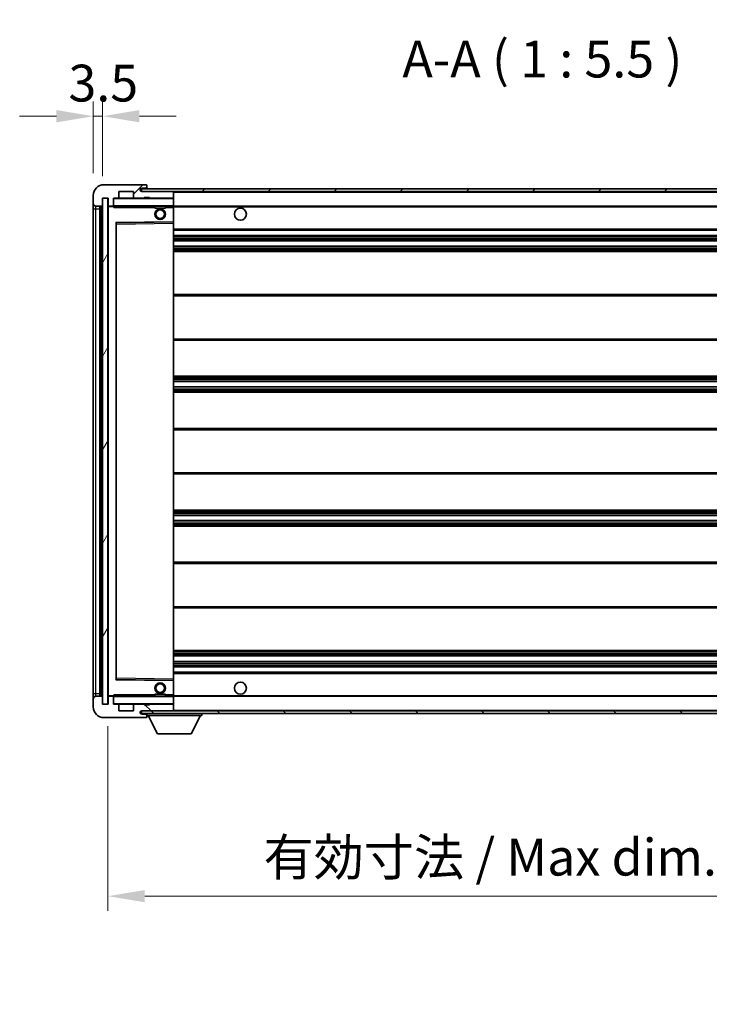
# Model space of a CAD drawing. Units: millimetres. Extents: x 0 to 11800, y 0 to 1546.
# Drawn here: x 2327 to 2585, y 944 to 1312 of the extents above; entities that cross this region are included whole.
import ezdxf

# ---------------------------------------------------------------- set-up
doc = ezdxf.new("R2010")
doc.units = ezdxf.units.MM
doc.header["$LTSCALE"] = 3
doc.layers.get('Defpoints').update_dxf_attribs({"lineweight": 25})
for name, color, linetype, lineweight in [('Dimension (ISO)', 7, 'Continuous', 18), ('Hatch (ISO)', 1, 'Continuous', 18), ('Symbol (ISO)', 7, 'Continuous', 18), ('Visible (ISO)', 7, 'Continuous', 35), ('Visible Narrow (ISO)', 7, 'Continuous', 25)]:
    doc.layers.add(name, color=color, linetype=linetype, lineweight=lineweight)
doc.styles.add('Note Text (TK)', font='txt')
doc.dimstyles.new('Default - Method 1b (TK)', dxfattribs={"dimscale": 3, "dimtxt": 2.5, "dimasz": 2.5, "dimexe": 1, "dimexo": 1.5, "dimgap": 1, "dimtad": 1, "dimtoh": 1, "dimrnd": 1e-08, "dimdsep": 46, "dimtxsty": 'Note Text (TK)', "dimcen": 0.09, "dimdle": 5, "dimclrd": 100, "dimclre": 100, "dimclrt": 7, "dimadec": 1, "dimazin": 1, "dimtfac": 1, "dimtmove": 0, "dimatfit": 3, "dimfxl": 1, "dimtolj": 1, "dimlwd": -1, "dimlwe": -1, "dimarcsym": 0})
doc.dimstyles.new('Default - Method 1b (TK)$7', dxfattribs={"dimscale": 3, "dimtxt": 2.5, "dimasz": 2.5, "dimexe": 1, "dimexo": 1.5, "dimgap": 1, "dimtad": 1, "dimtoh": 1, "dimrnd": 1e-08, "dimdsep": 46, "dimtxsty": 'Note Text (TK)', "dimcen": 0.09, "dimdle": 5, "dimclrd": 100, "dimclre": 100, "dimclrt": 7, "dimadec": 1, "dimazin": 1, "dimtfac": 1, "dimtmove": 0, "dimatfit": 3, "dimfxl": 1, "dimtolj": 1, "dimlwd": -1, "dimlwe": -1, "dimarcsym": 0})
pattern_1 = [(45, (1103.25, -44), (-12.34785, 12.34785), [])]
pattern_2 = [(135.0002, (1103.25, -44), (-12.3478, -12.3479), [])]

# ---------------------------------------------------------------- blocks, each defined once
blk = doc.blocks.new('*D215')
at = {"layer": 'Defpoints', "color": 0}
for p in [(2359.99, 1056.43), (2684.99, 1056.53), (2684.99, 984.73)]:
    blk.add_point(p, dxfattribs=at)
at = {"layer": 'Dimension (ISO)', "color": 100}
for p, q in [((2359.99, 1048.18), (2359.99, 979.23)), ((2684.99, 1048.28), (2684.99, 979.23)), ((2373.74, 984.73), (2671.24, 984.73))]:
    blk.add_line(p, q, dxfattribs=at)
for points in [[(2373.74, 987.02), (2373.74, 982.44), (2359.99, 984.73)], [(2671.24, 987.02), (2671.24, 982.44), (2684.99, 984.73)]]:
    blk.add_solid(points, dxfattribs=at)
at = {"layer": 'Dimension (ISO)', "color": 7, "insert": (2418.12, 999.3), "char_height": 13.75, "attachment_point": 4, "style": 'Note Text (TK)'}
blk.add_mtext('\\A1;\\fＭＳ Ｐゴシック|b0|i0;\\H13.7500;有効寸法 / Max dim. 325', dxfattribs=at)
blk = doc.blocks.new('*D218')
at = {"layer": 'Defpoints', "color": 0}
for p in [(2357.99, 1276.01), (2354.49, 1246.43), (2357.99, 1245.43)]:
    blk.add_point(p, dxfattribs=at)
at = {"layer": 'Dimension (ISO)', "color": 100}
for p, q in [((2354.49, 1254.68), (2354.49, 1281.51)), ((2357.99, 1253.68), (2357.99, 1281.51)), ((2340.74, 1276.01), (2326.99, 1276.01)), ((2354.49, 1276.01), (2357.99, 1276.01)), ((2371.74, 1276.01), (2385.49, 1276.01))]:
    blk.add_line(p, q, dxfattribs=at)
for points in [[(2340.74, 1278.3), (2340.74, 1273.72), (2354.49, 1276.01)], [(2371.74, 1278.3), (2371.74, 1273.72), (2357.99, 1276.01)]]:
    blk.add_solid(points, dxfattribs=at)
at = {"layer": 'Dimension (ISO)', "color": 7, "insert": (2345.23, 1288.38), "char_height": 13.75, "attachment_point": 4, "style": 'Note Text (TK)'}
blk.add_mtext('\\A1;3.5', dxfattribs=at)

msp = doc.modelspace()

# ---------------------------------------------------------------- hatches: boundary and pattern name
at = {"layer": 'Hatch (ISO)'}
h = msp.add_hatch(dxfattribs=at)
h.set_pattern_fill('ANSI31', color=256, scale=139.7, style=0)
h.set_pattern_definition(pattern_1)
edge = h.paths.add_edge_path()
edge.add_ellipse((2361.7939, 1242.7261), major_axis=(0, -0.3), ratio=1, start_angle=0, end_angle=90)
edge.add_line((2362.0939, 1242.7261), (2362.0939, 1245.4261))
edge.add_line((2362.0939, 1245.4261), (2363.7939, 1245.4261))
edge.add_ellipse((2363.7939, 1245.7261), major_axis=(0, -0.3), ratio=1, start_angle=0, end_angle=90)
edge.add_line((2364.0939, 1245.7261), (2364.0939, 1247.9261))
edge.add_line((2364.0939, 1247.9261), (2369.4939, 1247.9261))
edge.add_line((2369.4939, 1247.9261), (2369.4939, 1245.7261))
edge.add_ellipse((2369.7939, 1245.7261), major_axis=(-0.3, 0), ratio=1, start_angle=0, end_angle=90)
edge.add_line((2369.7939, 1245.4261), (2373.4939, 1245.4261))
edge.add_line((2373.4939, 1245.4261), (2373.4939, 1245.6261))
edge.add_line((2373.4939, 1245.6261), (2375.4939, 1245.6261))
edge.add_line((2375.4939, 1245.6261), (2375.4939, 1245.4261))
edge.add_line((2375.4939, 1245.4261), (2384.1939, 1245.4261))
edge.add_ellipse((2384.1939, 1245.7261), major_axis=(0, -0.3), ratio=1, start_angle=0, end_angle=90)
edge.add_line((2384.4939, 1245.7261), (2384.4939, 1247.6261))
edge.add_ellipse((2384.1939, 1247.6261), major_axis=(0.3, 0), ratio=1, start_angle=0, end_angle=90)
edge.add_line((2384.1939, 1247.9261), (2372.6189, 1247.9261))
edge.add_ellipse((2372.6189, 1248.5511), major_axis=(0, -0.625), ratio=1, start_angle=348.463041, end_angle=360, ccw=False)
edge.add_ellipse((2372.6189, 1248.5511), major_axis=(-0.125, -0.6124), ratio=1, start_angle=191.536959, end_angle=360, ccw=False)
edge.add_line((2372.6189, 1249.1761), (2373.9939, 1249.1761))
edge.add_ellipse((2373.9939, 1249.6761), major_axis=(0, -0.5), ratio=1, start_angle=0, end_angle=90)
edge.add_line((2374.4939, 1249.6761), (2374.4939, 1250.1261))
edge.add_ellipse((2374.1939, 1250.1261), major_axis=(0.3, 0), ratio=1, start_angle=0, end_angle=90)
edge.add_line((2374.1939, 1250.4261), (2358.4939, 1250.4261))
edge.add_ellipse((2358.4939, 1246.4261), major_axis=(0, 4), ratio=1, start_angle=0, end_angle=90)
edge.add_line((2354.4939, 1246.4261), (2354.4939, 1243.4261))
edge.add_ellipse((2355.4939, 1243.4261), major_axis=(-1, 0), ratio=1, start_angle=0, end_angle=90)
edge.add_line((2355.4939, 1242.4261), (2357.5939, 1242.4261))
edge.add_ellipse((2357.5939, 1242.7261), major_axis=(0, -0.3), ratio=1, start_angle=0, end_angle=90)
edge.add_line((2357.8939, 1242.7261), (2357.8939, 1245.4261))
edge.add_line((2357.8939, 1245.4261), (2357.9939, 1245.4261))
edge.add_line((2357.9939, 1245.4261), (2359.9939, 1245.4261))
edge.add_line((2359.9939, 1245.4261), (2360.0939, 1245.4261))
edge.add_line((2360.0939, 1245.4261), (2360.0939, 1242.7261))
edge.add_ellipse((2360.3939, 1242.7261), major_axis=(-0.3, 0), ratio=1, start_angle=0, end_angle=90)
edge.add_line((2360.3939, 1242.4261), (2361.7939, 1242.4261))
h = msp.add_hatch(dxfattribs=at)
h.set_pattern_fill('ANSI31', color=256, scale=139.7, style=0)
h.set_pattern_definition(pattern_1)
edge = h.paths.add_edge_path()
edge.add_line((2691.9939, 1243.1761), (2686.9939, 1243.1761))
edge.add_line((2686.9939, 1243.1761), (2686.9939, 1242.1761))
edge.add_line((2686.9939, 1242.1761), (2691.9939, 1242.1761))
edge.add_ellipse((2691.9939, 1243.6761), major_axis=(0, -1.5), ratio=1, start_angle=0, end_angle=90)
edge.add_line((2693.4939, 1243.6761), (2693.4939, 1247.4261))
edge.add_ellipse((2691.9939, 1247.4261), major_axis=(1.5, 0), ratio=1, start_angle=0, end_angle=90)
edge.add_line((2691.9939, 1248.9261), (2372.4939, 1248.9261))
edge.add_line((2372.4939, 1248.9261), (2372.4939, 1247.9387))
edge.add_line((2372.4939, 1247.9387), (2372.4939, 1247.9261))
edge.add_line((2372.4939, 1247.9261), (2372.6189, 1247.9261))
edge.add_line((2372.6189, 1247.9261), (2384.1939, 1247.9261))
edge.add_line((2384.1939, 1247.9261), (2672.4939, 1247.9261))
edge.add_line((2672.4939, 1247.9261), (2678.3939, 1247.9261))
edge.add_line((2678.3939, 1247.9261), (2684.8939, 1247.9261))
edge.add_line((2684.8939, 1247.9261), (2691.4939, 1247.9261))
edge.add_line((2691.4939, 1247.9261), (2691.9939, 1247.9261))
edge.add_ellipse((2691.9939, 1247.4261), major_axis=(0, 0.5), ratio=1, start_angle=270, end_angle=360, ccw=False)
edge.add_line((2692.4939, 1247.4261), (2692.4939, 1243.6761))
edge.add_ellipse((2691.9939, 1243.6761), major_axis=(0.5, 0), ratio=1, start_angle=270, end_angle=360, ccw=False)
h = msp.add_hatch(dxfattribs=at)
h.set_pattern_fill('ANSI31', color=256, scale=139.7, angle=14.999978, style=0)
h.set_pattern_definition([(60, (1103.25, -44), (-15.12297, 8.73126), [])])
h.paths.add_polyline_path([(2359.9939, 1245.4261), (2357.9939, 1245.4261), (2357.9939, 1056.4261), (2359.9939, 1056.4261)])
h = msp.add_hatch(dxfattribs=at)
h.set_pattern_fill('ANSI31', color=256, scale=139.7, angle=90.00021, style=0)
h.set_pattern_definition(pattern_2)
edge = h.paths.add_edge_path()
edge.add_ellipse((2361.7939, 1059.1261), major_axis=(0.3, 0), ratio=1, start_angle=0, end_angle=90)
edge.add_line((2361.7939, 1059.4261), (2360.3939, 1059.4261))
edge.add_ellipse((2360.3939, 1059.1261), major_axis=(0, 0.3), ratio=1, start_angle=0, end_angle=90)
edge.add_line((2360.0939, 1059.1261), (2360.0939, 1056.4261))
edge.add_line((2360.0939, 1056.4261), (2359.9939, 1056.4261))
edge.add_line((2359.9939, 1056.4261), (2357.9939, 1056.4261))
edge.add_line((2357.9939, 1056.4261), (2357.8939, 1056.4261))
edge.add_line((2357.8939, 1056.4261), (2357.8939, 1059.1261))
edge.add_ellipse((2357.5939, 1059.1261), major_axis=(0.3, 0), ratio=1, start_angle=0, end_angle=90)
edge.add_line((2357.5939, 1059.4261), (2355.4939, 1059.4261))
edge.add_ellipse((2355.4939, 1058.4261), major_axis=(0, 1), ratio=1, start_angle=0, end_angle=90)
edge.add_line((2354.4939, 1058.4261), (2354.4939, 1055.4261))
edge.add_ellipse((2358.4939, 1055.4261), major_axis=(-4, 0), ratio=1, start_angle=0, end_angle=90)
edge.add_line((2358.4939, 1051.4261), (2374.1939, 1051.4261))
edge.add_ellipse((2374.1939, 1051.7261), major_axis=(0, -0.3), ratio=1, start_angle=0, end_angle=90)
edge.add_line((2374.4939, 1051.7261), (2374.4939, 1052.1761))
edge.add_ellipse((2373.9939, 1052.1761), major_axis=(0.5, 0), ratio=1, start_angle=0, end_angle=90)
edge.add_line((2373.9939, 1052.6761), (2372.6189, 1052.6761))
edge.add_ellipse((2372.6189, 1053.3011), major_axis=(0, -0.625), ratio=1, start_angle=191.536959, end_angle=360, ccw=False)
edge.add_ellipse((2372.6189, 1053.3011), major_axis=(-0.125, 0.6124), ratio=1, start_angle=348.463041, end_angle=360, ccw=False)
edge.add_line((2372.6189, 1053.9261), (2384.1939, 1053.9261))
edge.add_ellipse((2384.1939, 1054.2261), major_axis=(0, -0.3), ratio=1, start_angle=0, end_angle=90)
edge.add_line((2384.4939, 1054.2261), (2384.4939, 1056.1261))
edge.add_ellipse((2384.1939, 1056.1261), major_axis=(0.3, 0), ratio=1, start_angle=0, end_angle=90)
edge.add_line((2384.1939, 1056.4261), (2375.4939, 1056.4261))
edge.add_line((2375.4939, 1056.4261), (2375.4939, 1056.2261))
edge.add_line((2375.4939, 1056.2261), (2373.4939, 1056.2261))
edge.add_line((2373.4939, 1056.2261), (2373.4939, 1056.4261))
edge.add_line((2373.4939, 1056.4261), (2369.7939, 1056.4261))
edge.add_ellipse((2369.7939, 1056.1261), major_axis=(0, 0.3), ratio=1, start_angle=0, end_angle=90)
edge.add_line((2369.4939, 1056.1261), (2369.4939, 1053.9261))
edge.add_line((2369.4939, 1053.9261), (2364.0939, 1053.9261))
edge.add_line((2364.0939, 1053.9261), (2364.0939, 1056.1261))
edge.add_ellipse((2363.7939, 1056.1261), major_axis=(0.3, 0), ratio=1, start_angle=0, end_angle=90)
edge.add_line((2363.7939, 1056.4261), (2362.0939, 1056.4261))
edge.add_line((2362.0939, 1056.4261), (2362.0939, 1059.1261))
h = msp.add_hatch(dxfattribs=at)
h.set_pattern_fill('ANSI31', color=256, scale=139.7, angle=90.00021, style=0)
h.set_pattern_definition(pattern_2)
edge = h.paths.add_edge_path()
edge.add_line((2686.9939, 1058.6761), (2691.9939, 1058.6761))
edge.add_ellipse((2691.9939, 1058.1761), major_axis=(0, 0.5), ratio=1, start_angle=270, end_angle=360, ccw=False)
edge.add_line((2692.4939, 1058.1761), (2692.4939, 1054.4261))
edge.add_ellipse((2691.9939, 1054.4261), major_axis=(0.5, 0), ratio=1, start_angle=270, end_angle=360, ccw=False)
edge.add_line((2691.9939, 1053.9261), (2691.4939, 1053.9261))
edge.add_line((2691.4939, 1053.9261), (2684.8939, 1053.9261))
edge.add_line((2684.8939, 1053.9261), (2678.3939, 1053.9261))
edge.add_line((2678.3939, 1053.9261), (2672.4939, 1053.9261))
edge.add_line((2672.4939, 1053.9261), (2384.1939, 1053.9261))
edge.add_line((2384.1939, 1053.9261), (2372.6189, 1053.9261))
edge.add_line((2372.6189, 1053.9261), (2372.4939, 1053.9261))
edge.add_line((2372.4939, 1053.9261), (2372.4939, 1053.9135))
edge.add_line((2372.4939, 1053.9135), (2372.4939, 1052.9261))
edge.add_line((2372.4939, 1052.9261), (2691.9939, 1052.9261))
edge.add_ellipse((2691.9939, 1054.4261), major_axis=(0, -1.5), ratio=1, start_angle=0, end_angle=90)
edge.add_line((2693.4939, 1054.4261), (2693.4939, 1058.1761))
edge.add_ellipse((2691.9939, 1058.1761), major_axis=(1.5, 0), ratio=1, start_angle=0, end_angle=90)
edge.add_line((2691.9939, 1059.6761), (2686.9939, 1059.6761))
edge.add_line((2686.9939, 1059.6761), (2686.9939, 1058.6761))

# ---------------------------------------------------------------- linework, layer by layer
at = {"layer": 'Visible (ISO)'}
for p, q in [((2374.1939, 1250.4261), (2358.4939, 1250.4261)), ((2374.1939, 1250.4261), (2374.2439, 1250.4261)), ((2364.0939, 1245.7261), (2364.0939, 1247.9261)), ((2364.0939, 1247.9261), (2369.4939, 1247.9261)), ((2369.4939, 1247.9261), (2369.4939, 1245.7261)), ((2691.9939, 1248.9261), (2372.4939, 1248.9261)), ((2372.4939, 1248.9261), (2372.4939, 1247.9261)), ((2372.4939, 1247.9261), (2691.9939, 1247.9261)), ((2372.6189, 1249.1761), (2373.9939, 1249.1761)), ((2384.1939, 1247.9261), (2372.6189, 1247.9261)), ((2373.9939, 1249.1761), (2374.4939, 1249.1761)), ((2374.4939, 1250.1761), (2374.4939, 1250.1261)), ((2374.4939, 1249.6761), (2374.4939, 1250.1261)), ((2374.4939, 1249.1761), (2374.4939, 1249.6761)), ((2374.4939, 1249.1761), (2374.4939, 1248.9261)), ((2384.4939, 1247.6261), (2384.4939, 1247.9261)), ((2384.4939, 1245.7261), (2384.4939, 1247.6261)), ((2354.4939, 1246.4261), (2354.4939, 1243.4261)), ((2354.4939, 1243.4261), (2354.4939, 1241.4261)), ((2357.8939, 1242.7261), (2357.8939, 1245.4261)), ((2357.8939, 1245.4261), (2360.0939, 1245.4261)), ((2359.9939, 1245.4261), (2357.9939, 1245.4261)), ((2357.9939, 1245.4261), (2357.9939, 1056.4261)), ((2359.9939, 1056.4261), (2359.9939, 1245.4261)), ((2360.0939, 1245.4261), (2360.0939, 1242.7261)), ((2362.0939, 1242.7261), (2362.0939, 1245.4261)), ((2362.0939, 1245.4261), (2363.7939, 1245.4261)), ((2369.7939, 1245.4261), (2363.7939, 1245.4261)), ((2369.7939, 1245.4261), (2373.4939, 1245.4261)), ((2373.4939, 1245.4261), (2373.4939, 1245.6261)), ((2373.4939, 1245.6261), (2375.4939, 1245.6261)), ((2375.4939, 1245.4261), (2373.4939, 1245.4261)), ((2375.4939, 1245.6261), (2375.4939, 1245.4261)), ((2375.4939, 1245.4261), (2384.1939, 1245.4261)), ((2384.3939, 1245.4261), (2384.1939, 1245.4261)), ((2384.4939, 1245.3261), (2384.4939, 1245.7261)), ((2384.4939, 1242.5261), (2384.4939, 1245.3261)), ((2354.4939, 1241.4261), (2354.4939, 1060.4261)), ((2355.4939, 1242.4261), (2357.5939, 1242.4261)), ((2356.9939, 1059.4261), (2356.9939, 1242.4261)), ((2357.2939, 1242.4261), (2357.2939, 1059.4261)), ((2360.0939, 1242.3261), (2360.0939, 1059.5261)), ((2360.3939, 1242.4261), (2360.1939, 1242.4261)), ((2360.3939, 1242.4261), (2361.7939, 1242.4261)), ((2362.0939, 1242.4261), (2361.7939, 1242.4261)), ((2362.0939, 1242.7261), (2362.0939, 1242.5261)), ((2362.0939, 1242.5261), (2362.0939, 1242.2578)), ((2362.1939, 1242.4261), (2384.3939, 1242.4261)), ((2377.4939, 1242.4261), (2377.4939, 1241.7261)), ((2381.4939, 1241.7261), (2377.4939, 1241.7261)), ((2381.4939, 1242.4261), (2381.4939, 1241.7261)), ((2384.4939, 1241.9261), (2384.4939, 1242.5261)), ((2384.4939, 1242.4261), (2672.4939, 1242.4261)), ((2384.4939, 1236.6245), (2384.4939, 1241.9261)), ((2363.0939, 1065.7745), (2363.0939, 1236.0777)), ((2363.1922, 1236.1777), (2384.3955, 1236.5245)), ((2384.4939, 1236.0244), (2384.4939, 1236.6245)), ((2384.4939, 1065.8278), (2384.4939, 1236.0244)), ((2384.4939, 1233.4261), (2684.9939, 1233.4261)), ((2384.4939, 1231.4261), (2684.9939, 1231.4261)), ((2384.4939, 1229.4261), (2684.9939, 1229.4261)), ((2384.4939, 1227.4261), (2684.9939, 1227.4261)), ((2384.4939, 1225.4261), (2684.9939, 1225.4261)), ((2384.4939, 1209.4261), (2684.9939, 1209.4261)), ((2384.4939, 1192.4261), (2684.9939, 1192.4261)), ((2384.4939, 1178.9261), (2684.9939, 1178.9261)), ((2384.4939, 1176.8808), (2684.9939, 1176.8808)), ((2384.4939, 1174.9713), (2684.9939, 1174.9713)), ((2384.4939, 1172.9261), (2684.9939, 1172.9261)), ((2384.4939, 1159.4261), (2684.9939, 1159.4261)), ((2384.4939, 1142.4261), (2684.9939, 1142.4261)), ((2384.4939, 1128.9261), (2684.9939, 1128.9261)), ((2384.4939, 1126.881), (2684.9939, 1126.881)), ((2384.4939, 1124.9714), (2684.9939, 1124.9714)), ((2384.4939, 1122.9261), (2684.9939, 1122.9261)), ((2384.4939, 1109.4261), (2684.9939, 1109.4261)), ((2384.4939, 1092.4261), (2684.9939, 1092.4261)), ((2384.4939, 1076.4261), (2684.9939, 1076.4261)), ((2384.4939, 1074.4261), (2684.9939, 1074.4261)), ((2384.4939, 1072.4261), (2684.9939, 1072.4261)), ((2384.4939, 1070.4261), (2684.9939, 1070.4261)), ((2384.4939, 1068.4261), (2684.9939, 1068.4261)), ((2384.3955, 1065.3277), (2363.1922, 1065.6745)), ((2384.4939, 1065.2277), (2384.4939, 1065.8278)), ((2384.4939, 1059.9261), (2384.4939, 1065.2277)), ((2354.4939, 1060.4261), (2354.4939, 1058.4261)), ((2357.5939, 1059.4261), (2355.4939, 1059.4261)), ((2357.8939, 1056.4261), (2357.8939, 1059.1261)), ((2360.0939, 1059.1261), (2360.0939, 1056.4261)), ((2360.1939, 1059.4261), (2360.3939, 1059.4261)), ((2361.7939, 1059.4261), (2360.3939, 1059.4261)), ((2361.7939, 1059.4261), (2362.0939, 1059.4261)), ((2362.0939, 1059.5945), (2362.0939, 1059.3261)), ((2362.0939, 1059.3261), (2362.0939, 1059.1261)), ((2362.0939, 1056.4261), (2362.0939, 1059.1261)), ((2384.3939, 1059.4261), (2362.1939, 1059.4261)), ((2377.4939, 1060.1261), (2381.4939, 1060.1261)), ((2377.4939, 1059.4261), (2377.4939, 1060.1261)), ((2381.4939, 1059.4261), (2381.4939, 1060.1261)), ((2384.4939, 1059.3261), (2384.4939, 1059.9261)), ((2384.4939, 1059.4261), (2672.4939, 1059.4261)), ((2384.4939, 1056.5261), (2384.4939, 1059.3261)), ((2354.4939, 1058.4261), (2354.4939, 1055.4261)), ((2360.0939, 1056.4261), (2357.8939, 1056.4261)), ((2357.9939, 1056.4261), (2359.9939, 1056.4261)), ((2363.7939, 1056.4261), (2362.0939, 1056.4261)), ((2363.7939, 1056.4261), (2369.7939, 1056.4261)), ((2364.0939, 1053.9261), (2364.0939, 1056.1261)), ((2369.4939, 1056.1261), (2369.4939, 1053.9261)), ((2373.4939, 1056.4261), (2369.7939, 1056.4261)), ((2373.4939, 1056.2261), (2373.4939, 1056.4261)), ((2373.4939, 1056.4261), (2375.4939, 1056.4261)), ((2375.4939, 1056.2261), (2373.4939, 1056.2261)), ((2384.1939, 1056.4261), (2375.4939, 1056.4261)), ((2375.4939, 1056.4261), (2375.4939, 1056.2261)), ((2384.1939, 1056.4261), (2384.3939, 1056.4261)), ((2384.4939, 1056.1261), (2384.4939, 1056.5261)), ((2384.4939, 1054.2261), (2384.4939, 1056.1261)), ((2369.4939, 1053.9261), (2364.0939, 1053.9261)), ((2691.9939, 1053.9261), (2372.4939, 1053.9261)), ((2372.4939, 1053.9261), (2372.4939, 1052.9261)), ((2372.4939, 1052.9261), (2691.9939, 1052.9261)), ((2372.6189, 1053.9261), (2384.1939, 1053.9261)), ((2373.9939, 1052.6761), (2372.6189, 1052.6761)), ((2374.4939, 1052.6761), (2373.9939, 1052.6761)), ((2374.4939, 1052.9261), (2374.4939, 1052.2261)), ((2374.4939, 1052.1761), (2374.4939, 1052.2261)), ((2374.4939, 1052.2261), (2395.0939, 1052.2261)), ((2374.4939, 1051.7261), (2374.4939, 1052.1761)), ((2374.4939, 1051.7261), (2374.4939, 1051.6761)), ((2378.5439, 1045.3261), (2374.9939, 1052.2261)), ((2384.4939, 1054.0261), (2384.4939, 1054.2261)), ((2391.0439, 1045.3261), (2394.5939, 1052.2261)), ((2395.0939, 1052.9261), (2395.0939, 1052.2261)), ((2358.4939, 1051.4261), (2374.1939, 1051.4261)), ((2374.2439, 1051.4261), (2374.1939, 1051.4261)), ((2378.5439, 1045.3261), (2391.0439, 1045.3261))]:
    msp.add_line(p, q, dxfattribs=at)
for centre, radius in [((2379.4939, 1239.4261), 2), ((2379.4939, 1239.4261), 1.5706), ((2409.4939, 1239.4261), 2.25), ((2379.4939, 1062.4261), 2), ((2379.4939, 1062.4261), 1.5706), ((2409.4939, 1062.4261), 2.25)]:
    msp.add_circle(centre, radius, dxfattribs=at)
for centre, radius, start, end in [((2358.4939, 1246.4261), 4, 90, 180), ((2374.1939, 1250.1261), 0.3, 0, 90), ((2374.2439, 1250.1761), 0.25, 0, 90), ((2372.6189, 1248.5511), 0.625, 90, 270), ((2373.9939, 1249.6761), 0.5, 270, 0), ((2384.1939, 1247.6261), 0.3, 0, 90), ((2355.4939, 1243.4261), 1, 180, 270), ((2362.1939, 1245.3261), 0.1, 90, 180), ((2363.7939, 1245.7261), 0.3, 270, 0), ((2369.7939, 1245.7261), 0.3, 180, 270), ((2384.1939, 1245.7261), 0.3, 270, 0), ((2384.3939, 1245.3261), 0.1, 0, 90), ((2357.5939, 1242.7261), 0.3, 270, 0), ((2360.3939, 1242.7261), 0.3, 180, 270), ((2360.1939, 1242.3261), 0.1, 90, 180), ((2361.7939, 1242.7261), 0.3, 270, 0), ((2362.1939, 1242.5261), 0.1, 180, 270), ((2384.3939, 1242.5261), 0.1, 270, 0), ((2363.1939, 1236.0777), 0.1, 90.936997, 180), ((2384.3939, 1236.6245), 0.1, 270.936997, 0), ((2363.1939, 1065.7745), 0.1, 180, 269.063003), ((2384.3939, 1065.2277), 0.1, 0, 89.063003), ((2355.4939, 1058.4261), 1, 90, 180), ((2357.5939, 1059.1261), 0.3, 0, 90), ((2360.1939, 1059.5261), 0.1, 180, 270), ((2360.3939, 1059.1261), 0.3, 90, 180), ((2361.7939, 1059.1261), 0.3, 0, 90), ((2362.1939, 1059.3261), 0.1, 90, 180), ((2384.3939, 1059.3261), 0.1, 0, 90), ((2358.4939, 1055.4261), 4, 180, 270), ((2362.1939, 1056.5261), 0.1, 180, 270), ((2363.7939, 1056.1261), 0.3, 0, 90), ((2369.7939, 1056.1261), 0.3, 90, 180), ((2384.1939, 1056.1261), 0.3, 0, 90), ((2384.3939, 1056.5261), 0.1, 270, 0), ((2372.6189, 1053.3011), 0.625, 90, 270), ((2373.9939, 1052.1761), 0.5, 0, 90), ((2374.1939, 1051.7261), 0.3, 270, 0), ((2374.2439, 1051.6761), 0.25, 270, 0), ((2384.1939, 1054.2261), 0.3, 270, 0), ((2384.3939, 1054.0261), 0.1, 270, 0)]:
    msp.add_arc(centre, radius, start, end, dxfattribs=at)
for points in [[(2362.1939, 1241.9261), (2362.1488, 1242.0269), (2362.0939, 1242.1474), (2362.0939, 1242.2578)], [(2362.0939, 1059.5945), (2362.0939, 1059.7048), (2362.1488, 1059.8254), (2362.1939, 1059.9261)]]:
    msp.add_open_spline(points, degree=3, dxfattribs=at)
at = {"layer": 'Visible Narrow (ISO)'}
for p, q in [((2384.3939, 1247.9261), (2384.3939, 1247.8497)), ((2384.4939, 1247.6261), (2672.0356, 1247.6261)), ((2362.1939, 1245.3261), (2362.0939, 1245.3261)), ((2362.1939, 1245.4261), (2362.1939, 1245.3261)), ((2362.1939, 1242.5261), (2362.1939, 1245.3261)), ((2362.1939, 1245.3261), (2384.3939, 1245.3261)), ((2384.3939, 1245.5025), (2384.3939, 1245.4261)), ((2384.3939, 1245.4261), (2384.3939, 1245.3261)), ((2384.4939, 1245.3261), (2384.3939, 1245.3261)), ((2384.3939, 1245.3261), (2384.3939, 1242.5261)), ((2354.4939, 1241.4261), (2355.4939, 1241.4261)), ((2355.4939, 1241.4261), (2355.4939, 1242.4261)), ((2355.4939, 1060.4261), (2355.4939, 1241.4261)), ((2355.4939, 1241.4261), (2356.9939, 1241.4261)), ((2357.5439, 1059.4261), (2357.5439, 1242.4261)), ((2360.1939, 1242.3261), (2360.0939, 1242.3261)), ((2360.1939, 1242.4261), (2360.1939, 1242.3261)), ((2360.1939, 1242.3261), (2362.0939, 1242.3261)), ((2360.1939, 1059.5261), (2360.1939, 1242.3261)), ((2362.0939, 1242.5261), (2362.1939, 1242.5261)), ((2362.1939, 1242.5261), (2362.1939, 1242.4261)), ((2384.3939, 1242.5261), (2362.1939, 1242.5261)), ((2362.1939, 1241.9261), (2362.1939, 1242.4261)), ((2362.1939, 1241.9261), (2377.4939, 1241.9261)), ((2381.4939, 1241.9261), (2384.3939, 1241.9261)), ((2384.3939, 1242.4261), (2384.3939, 1242.5261)), ((2384.3939, 1242.5261), (2384.4939, 1242.5261)), ((2384.3939, 1242.4261), (2384.3939, 1241.9261)), ((2384.4939, 1241.9261), (2384.3939, 1241.9261)), ((2384.3939, 1241.9261), (2384.3939, 1236.6245)), ((2384.4939, 1242.1261), (2676.5383, 1242.1261)), ((2384.3939, 1236.6245), (2362.9939, 1236.2745)), ((2362.9939, 1236.2745), (2362.9939, 1065.5777)), ((2362.9939, 1236.2745), (2363.1922, 1236.1777)), ((2363.0939, 1236.0777), (2362.9939, 1236.2745)), ((2363.1939, 1235.6777), (2363.0939, 1235.6777)), ((2363.1939, 1235.6777), (2363.1922, 1236.1777)), ((2363.1939, 1235.6777), (2384.3939, 1236.0244)), ((2363.1939, 1066.1745), (2363.1939, 1235.6777)), ((2384.4939, 1236.6245), (2384.3939, 1236.6245)), ((2384.3955, 1236.5245), (2384.3939, 1236.6245)), ((2384.3955, 1236.5245), (2384.3939, 1236.0244)), ((2384.4939, 1236.0244), (2384.3939, 1236.0244)), ((2384.3939, 1236.0244), (2384.3939, 1065.8278)), ((2384.4939, 1233.9261), (2684.9939, 1233.9261)), ((2384.4939, 1230.9261), (2684.9939, 1230.9261)), ((2384.4939, 1230.3314), (2684.9939, 1230.3314)), ((2384.4939, 1230.0716), (2684.9939, 1230.0716)), ((2384.4939, 1229.4663), (2684.9939, 1229.4663)), ((2384.4939, 1227.3859), (2684.9939, 1227.3859)), ((2384.4939, 1226.7807), (2684.9939, 1226.7807)), ((2384.4939, 1226.5209), (2684.9939, 1226.5209)), ((2384.4939, 1225.9261), (2684.9939, 1225.9261)), ((2384.4939, 1208.9261), (2684.9939, 1208.9261)), ((2384.4939, 1192.9261), (2684.9939, 1192.9261)), ((2384.4939, 1178.4261), (2684.9939, 1178.4261)), ((2384.4939, 1177.9159), (2684.9939, 1177.9159)), ((2384.4939, 1177.6561), (2684.9939, 1177.6561)), ((2384.4939, 1176.921), (2684.9939, 1176.921)), ((2384.4939, 1174.9329), (2684.9939, 1174.9329)), ((2384.4939, 1174.2179), (2684.9939, 1174.2179)), ((2384.4939, 1173.9563), (2684.9939, 1173.9563)), ((2384.4939, 1173.4261), (2684.9939, 1173.4261)), ((2384.4939, 1158.9261), (2684.9939, 1158.9261)), ((2384.4939, 1142.9261), (2684.9939, 1142.9261)), ((2384.4939, 1128.4261), (2684.9939, 1128.4261)), ((2384.4939, 1127.8959), (2684.9939, 1127.8959)), ((2384.4939, 1127.6344), (2684.9939, 1127.6344)), ((2384.4939, 1126.9194), (2684.9939, 1126.9194)), ((2384.4939, 1124.9312), (2684.9939, 1124.9312)), ((2384.4939, 1124.1961), (2684.9939, 1124.1961)), ((2384.4939, 1123.9363), (2684.9939, 1123.9363)), ((2384.4939, 1123.4261), (2684.9939, 1123.4261)), ((2384.4939, 1108.9261), (2684.9939, 1108.9261)), ((2384.4939, 1092.9261), (2684.9939, 1092.9261)), ((2384.4939, 1075.9261), (2684.9939, 1075.9261)), ((2384.4939, 1075.3314), (2684.9939, 1075.3314)), ((2384.4939, 1075.0716), (2684.9939, 1075.0716)), ((2384.4939, 1074.4663), (2684.9939, 1074.4663)), ((2384.4939, 1072.3859), (2684.9939, 1072.3859)), ((2384.4939, 1071.7807), (2684.9939, 1071.7807)), ((2384.4939, 1071.5209), (2684.9939, 1071.5209)), ((2384.4939, 1070.9261), (2684.9939, 1070.9261)), ((2384.4939, 1067.9261), (2684.9939, 1067.9261)), ((2362.9939, 1065.5777), (2363.0939, 1065.7745)), ((2363.1922, 1065.6745), (2362.9939, 1065.5777)), ((2362.9939, 1065.5777), (2384.3939, 1065.2277)), ((2363.1939, 1066.1745), (2363.0939, 1066.1745)), ((2363.1922, 1065.6745), (2363.1939, 1066.1745)), ((2384.3939, 1065.8278), (2363.1939, 1066.1745)), ((2384.4939, 1065.8278), (2384.3939, 1065.8278)), ((2384.3939, 1065.8278), (2384.3955, 1065.3277)), ((2384.3939, 1065.2277), (2384.3955, 1065.3277)), ((2384.3939, 1065.2277), (2384.4939, 1065.2277)), ((2384.3939, 1065.2277), (2384.3939, 1059.9261)), ((2354.4939, 1060.4261), (2355.4939, 1060.4261)), ((2355.4939, 1059.4261), (2355.4939, 1060.4261)), ((2355.4939, 1060.4261), (2356.9939, 1060.4261)), ((2360.0939, 1059.5261), (2360.1939, 1059.5261)), ((2362.0939, 1059.5261), (2360.1939, 1059.5261)), ((2360.1939, 1059.5261), (2360.1939, 1059.4261)), ((2362.1939, 1059.3261), (2362.0939, 1059.3261)), ((2362.1939, 1059.4261), (2362.1939, 1059.9261)), ((2377.4939, 1059.9261), (2362.1939, 1059.9261)), ((2362.1939, 1059.4261), (2362.1939, 1059.3261)), ((2362.1939, 1056.5261), (2362.1939, 1059.3261)), ((2362.1939, 1059.3261), (2384.3939, 1059.3261)), ((2384.3939, 1059.9261), (2381.4939, 1059.9261)), ((2384.4939, 1059.9261), (2384.3939, 1059.9261)), ((2384.3939, 1059.9261), (2384.3939, 1059.4261)), ((2384.3939, 1059.4261), (2384.3939, 1059.3261)), ((2384.4939, 1059.3261), (2384.3939, 1059.3261)), ((2384.3939, 1059.3261), (2384.3939, 1056.5261)), ((2384.4939, 1059.7261), (2676.5383, 1059.7261)), ((2362.0939, 1056.5261), (2362.1939, 1056.5261)), ((2362.1939, 1056.5261), (2362.1939, 1056.4261)), ((2384.3939, 1056.5261), (2362.1939, 1056.5261)), ((2384.3939, 1056.4261), (2384.3939, 1056.5261)), ((2384.3939, 1056.5261), (2384.4939, 1056.5261)), ((2384.3939, 1056.4261), (2384.3939, 1056.3497)), ((2384.3939, 1054.0025), (2384.3939, 1053.9261)), ((2384.4939, 1054.2261), (2672.0356, 1054.2261))]:
    msp.add_line(p, q, dxfattribs=at)

# ---------------------------------------------------------------- texts
at = {"layer": 'Symbol (ISO)', "color": 7, "insert": (2470.0174, 1286.1761), "char_height": 13.75, "attachment_point": 7, "style": 'Note Text (TK)'}
msp.add_mtext('A-A ( 1 : 5.5 )', dxfattribs=at)

# ---------------------------------------------------------------- dimensions: what is measured, and where the dimension line sits
at = {"layer": 'Dimension (ISO)', "color": 100}
dim = msp.add_linear_dim(base=(2357.9939, 1276.0068), p1=(2354.4939, 1246.4261), p2=(2357.9939, 1245.4261), angle=180, dimstyle='Default - Method 1b (TK)', override={"dimscale": 0, "dimtxt": 13.75, "dimasz": 13.75, "dimexe": 5.5, "dimexo": 8.25, "dimgap": 5.5, "dimtoh": 0, "dimdec": 2, "dimcen": 0.495, "dimtol": 0, "dimlim": 0, "dimtp": 0, "dimtm": 0, "dimtdec": 2, "dimtix": 0, "dimtofl": 1, "dimtmove": 0, "dimatfit": 1}, dxfattribs=at)
dim.commit()
dim.dimension.update_dxf_attribs({"geometry": '*D218', "text_midpoint": (2356.2439, 1276.0068), "dimtype": 160})
dim = msp.add_linear_dim(base=(2684.9939, 984.7327), p1=(2359.9939, 1056.4261), p2=(2684.9939, 1056.5261), text='\\fＭＳ Ｐゴシック|b0|i0;\\H13.7500;有効寸法 / Max dim. <>', dimstyle='Default - Method 1b (TK)', override={"dimscale": 0, "dimtxt": 13.75, "dimasz": 13.75, "dimexe": 5.5, "dimexo": 8.25, "dimgap": 5.5, "dimtoh": 0, "dimdec": 2, "dimcen": 0.495, "dimtol": 0, "dimlim": 0, "dimtp": 0, "dimtm": 0, "dimtdec": 2, "dimtix": 0, "dimtofl": 0, "dimtmove": 0, "dimatfit": 1}, dxfattribs=at)
dim.commit()
dim.dimension.update_dxf_attribs({"geometry": '*D215', "text_midpoint": (2522.4939, 984.7327), "dimtype": 160})

# ---------------------------------------------------------------- leaders
at = {"layer": 'Symbol (ISO)', "color": 100, "annotation_type": 0, "has_hookline": 1, "hookline_direction": 1, "text_width": 233.2812}
msp.add_leader([(2673.3315, 1246.6603), (2609.9899, 1346.0393), (2602.4899, 1346.0393)], dimstyle='Default - Method 1b (TK)$7', override={"dimgap": 0, "dimtad": 1}, dxfattribs=at)

doc.saveas('drawing.dxf')
